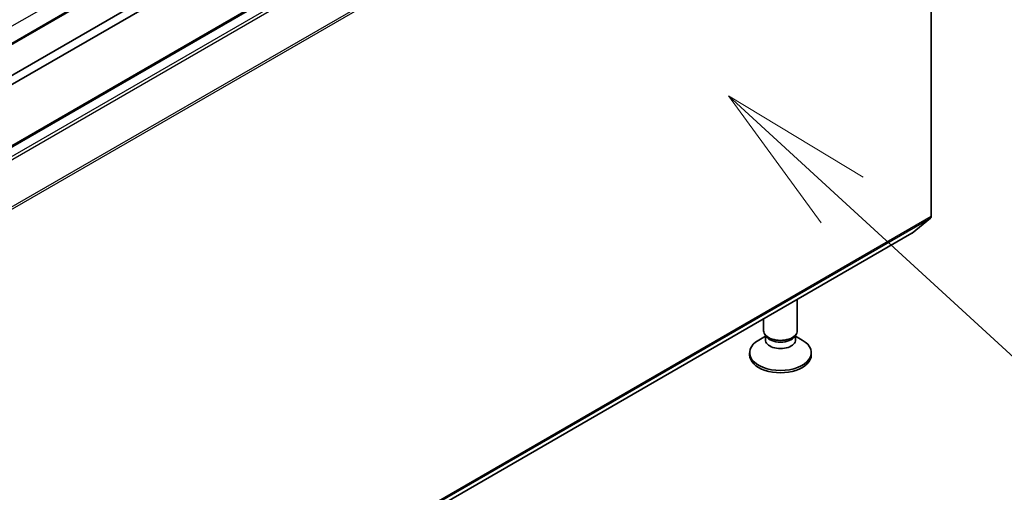
# Model space of a CAD drawing. Units: millimetres. Extents: x 0 to 12572, y 0 to 2388.
# Drawn here: x 1879 to 1967, y 543 to 585 of the extents above; entities that cross this region are included whole.
import ezdxf

# ---------------------------------------------------------------- set-up
doc = ezdxf.new("R2010")
doc.units = ezdxf.units.MM
doc.layers.add('Symbol (TK)', color=100, linetype='Continuous', lineweight=18, true_color=0x00ff3f)
doc.layers.add('Visible (ISO)', color=7, linetype='Continuous', lineweight=35)
doc.layers.add('Visible Narrow (ISO)', color=7, linetype='Continuous', lineweight=25)
doc.styles.add('Note Text (TK2)', font='MS PGothic.ttf')

# ---------------------------------------------------------------- blocks, each defined once
blk = doc.blocks.new('バルーン396')
at = {"layer": 'Symbol (TK)', "color": 100, "true_color": 0x00ff40}
for p, q in [((369.489, 111.388), (367.648, 113.079)), ((369.827, 111.756), (367.648, 113.079)), ((367.648, 113.079), (369.151, 111.02)), ((369.489, 111.388), (375.273, 106.075))]:
    blk.add_line(p, q, dxfattribs=at)
at = {"layer": 'Symbol (TK)'}
blk.add_circle((377.476, 104.052), 3, dxfattribs=at)
at = {"layer": 'Symbol (TK)', "color": 7, "insert": (377.476, 104.034), "char_height": 2, "attachment_point": 5, "style": 'Note Text (TK2)'}
blk.add_mtext('2', dxfattribs=at)

msp = doc.modelspace()

# ---------------------------------------------------------------- linework, layer by layer
at = {"layer": 'Visible (ISO)'}
for p, q in [((1947.5861, 622.5461), (1678.8855, 467.4117)), ((1688.9093, 464.074), (1957.6099, 619.2084)), ((1816.9436, 544.2618), (1944.1381, 617.6976)), ((1944.8452, 617.2894), (1817.6507, 543.8536)), ((1960.3762, 615.1448), (1960.3762, 567.1489)), ((1958.672, 565.6827), (1960.327, 567.0204)), ((1689.9585, 410.5395), (1958.659, 565.6738)), ((1948.4411, 556.9792), (1948.4411, 559.7745)), ((1945.4411, 556.9792), (1945.4411, 558.0425)), ((1945.6815, 556.4539), (1945.538, 556.673)), ((1945.5945, 556.1627), (1945.5945, 556.5867)), ((1948.2008, 556.4539), (1948.3443, 556.673)), ((1948.2878, 556.1627), (1948.2878, 556.5867)), ((1945.5945, 556.4847), (1944.9966, 556.1395)), ((1948.2878, 556.4847), (1948.8857, 556.1395)), ((1944.1911, 554.8155), (1944.1911, 555.0169)), ((1949.6911, 554.8155), (1949.6911, 555.0169))]:
    msp.add_line(p, q, dxfattribs=at)
for centre, major_axis, start_param, end_param in [((1960.164, 567.2713), (0.15, -0.2598), 0.0906599, 0.7853982), ((1958.509, 565.9336), (0.15, -0.2598), 0, 0.0906599), ((1946.9411, 556.9792), (-1.5, 0), 0, 3.1415927), ((1946.9411, 555.0169), (-2.75, 0), 5.4977871, 10.2101761), ((1946.9411, 556.1627), (-1.3466, 0), 0, 3.1415927), ((1946.9411, 556.7288), (-1.3466, 0), 0.3613671, 2.7802255), ((1946.9411, 554.8155), (-2.75, 0), 0, 3.1415927)]:
    msp.add_ellipse(centre, major_axis=major_axis, ratio=0.5773503, start_param=start_param, end_param=end_param, dxfattribs=at)
at = {"layer": 'Visible Narrow (ISO)'}
for p, q in [((1676.6849, 467.6926), (1945.3855, 622.8269)), ((1679.0355, 467.3969), (1947.7361, 622.5312)), ((1689.0593, 464.0591), (1957.7599, 619.1935)), ((1958.509, 618.761), (1689.8085, 463.6266)), ((1689.9714, 463.4444), (1958.672, 618.5787)), ((1960.327, 615.33), (1691.6264, 460.1956)), ((1691.6756, 460.0104), (1960.3762, 615.1448)), ((1960.3762, 567.1489), (1691.6756, 412.0145)), ((1691.6264, 411.8861), (1960.327, 567.0204)), ((1958.672, 565.6827), (1689.9714, 410.5484))]:
    msp.add_line(p, q, dxfattribs=at)

# ---------------------------------------------------------------- block references
at = {"layer": 'Symbol (TK)', "xscale": 5.5, "yscale": 5.5, "zscale": 5.5}
msp.add_blockref('バルーン396', (-79.75, -44), dxfattribs=at)

doc.saveas('drawing.dxf')
